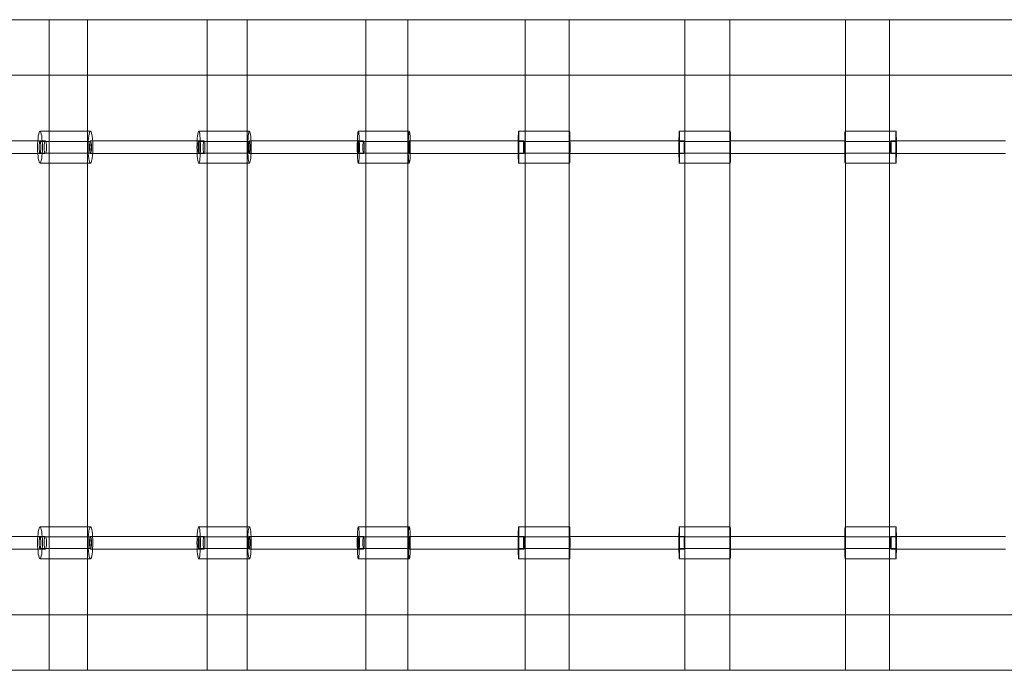
# Model space of a CAD drawing. Units: millimetres. Extents: x -3367 to 2167, y -3554 to 2792.
# Drawn here: x -1138 to -366, y 45 to 555 of the extents above; entities that cross this region are included whole.
import ezdxf

# ---------------------------------------------------------------- set-up
doc = ezdxf.new("R2010")
doc.units = ezdxf.units.MM
doc.header["$MEASUREMENT"] = 0

msp = doc.modelspace()

# ---------------------------------------------------------------- linework, layer by layer
at = {"color": 0, "linetype": 'Continuous', "lineweight": 0}
for p, q in [((-1119.62, 555), (-1196.19, 555)), ((-1153.76, 555), (-46.24, 555)), ((-1114.76, 555), (-1119.62, 555)), ((-1114.76, 555), (-1114.76, 511.5)), ((-1084.85, 555), (-1084.91, 555)), ((-1084.91, 555), (-1084.91, 511.5)), ((-1084.85, 555), (-1080.14, 555)), ((-1073.31, 555), (-1080.14, 555)), ((-996.18, 555), (-1073.31, 555)), ((-991.08, 555), (-996.18, 555)), ((-991.08, 555), (-991.08, 511.5)), ((-959.59, 555), (-959.63, 555)), ((-959.63, 555), (-959.63, 511.5)), ((-959.59, 555), (-956.19, 555)), ((-949.58, 555), (-956.19, 555)), ((-872.04, 555), (-949.58, 555)), ((-866.68, 555), (-872.04, 555)), ((-866.68, 555), (-866.68, 511.5)), ((-833.69, 555), (-833.7, 555)), ((-833.7, 555), (-833.7, 511.5)), ((-833.69, 555), (-831.6, 555)), ((-825.22, 555), (-831.6, 555)), ((-747.39, 555), (-825.22, 555)), ((-741.79, 555), (-747.39, 555)), ((-741.79, 555), (-741.79, 511.5)), ((-707.36, 555), (-706.59, 555)), ((-707.36, 555), (-707.36, 555)), ((-707.36, 555), (-707.36, 511.5)), ((-700.44, 555), (-706.59, 555)), ((-622.47, 555), (-700.44, 555)), ((-616.61, 555), (-622.47, 555)), ((-616.61, 555), (-616.61, 511.5)), ((-575.47, 555), (-581.37, 555)), ((-581.37, 555), (-581.37, 511.5)), ((-497.48, 555), (-575.47, 555)), ((-491.38, 555), (-497.48, 555)), ((-490.83, 555), (-491.38, 555)), ((-490.83, 555), (-490.83, 555)), ((-490.83, 555), (-490.83, 511.5)), ((-456.17, 555), (-450.52, 555)), ((-456.17, 511.5), (-456.17, 555)), ((-450.52, 555), (-372.66, 555)), ((-372.66, 555), (-366.31, 555)), ((-1235, 511.5), (35, 511.5)), ((-1114.76, 511.5), (-1114.76, 88.5)), ((-1084.91, 511.5), (-1084.91, 467.5)), ((-991.08, 511.5), (-991.08, 88.5)), ((-959.63, 511.5), (-959.63, 467.5)), ((-866.68, 511.5), (-866.68, 88.5)), ((-833.7, 511.5), (-833.7, 467.5)), ((-741.79, 511.5), (-741.79, 88.5)), ((-707.36, 511.5), (-707.36, 467.5)), ((-616.61, 511.5), (-616.61, 88.5)), ((-581.37, 511.5), (-581.37, 88.5)), ((-490.83, 511.5), (-490.83, 467.5)), ((-456.17, 88.5), (-456.17, 511.5)), ((-1122.04, 467.5), (-1114.76, 467.5)), ((-1114.76, 467.5), (-1082.49, 467.5)), ((-1084.91, 467.5), (-1084.91, 442.5)), ((-997.66, 467.5), (-991.08, 467.5)), ((-991.08, 467.5), (-957.89, 467.5)), ((-959.63, 467.5), (-959.63, 442.5)), ((-872.56, 467.5), (-866.68, 467.5)), ((-866.68, 467.5), (-832.65, 467.5)), ((-833.7, 467.5), (-833.7, 442.5)), ((-746.96, 467.5), (-741.79, 467.5)), ((-741.79, 467.5), (-706.97, 467.5)), ((-707.36, 467.5), (-707.36, 442.5)), ((-621.08, 467.5), (-616.61, 467.5)), ((-616.61, 467.5), (-581.37, 467.5)), ((-581.37, 467.5), (-581.09, 467.5)), ((-491.1, 467.5), (-456.17, 467.5)), ((-490.83, 467.5), (-490.83, 442.5)), ((-456.17, 467.5), (-451.11, 467.5)), ((-1117.88, 460), (-1206.22, 460)), ((-1122.04, 459.5), (-1082.49, 459.5)), ((-993.5, 460), (-1082.49, 460)), ((-997.66, 459.5), (-957.89, 459.5)), ((-868.42, 460), (-957.89, 460)), ((-872.56, 459.5), (-832.65, 459.5)), ((-742.84, 460), (-832.65, 460)), ((-746.96, 459.5), (-706.97, 459.5)), ((-617, 460), (-706.97, 460)), ((-621.08, 459.5), (-581.09, 459.5)), ((-491.1, 460), (-581.09, 460)), ((-491.1, 459.5), (-451.11, 459.5)), ((-365.38, 460), (-455.22, 460)), ((-1117.88, 450), (-1206.22, 450)), ((-1122.04, 450.5), (-1082.49, 450.5)), ((-993.5, 450), (-1082.49, 450)), ((-997.66, 450.5), (-957.89, 450.5)), ((-868.42, 450), (-957.89, 450)), ((-872.56, 450.5), (-832.65, 450.5)), ((-742.84, 450), (-832.65, 450)), ((-746.96, 450.5), (-706.97, 450.5)), ((-617, 450), (-706.97, 450)), ((-621.08, 450.5), (-581.09, 450.5)), ((-491.1, 450), (-581.09, 450)), ((-491.1, 450.5), (-451.11, 450.5)), ((-365.38, 450), (-455.22, 450)), ((-1122.04, 442.5), (-1114.76, 442.5)), ((-1114.76, 442.5), (-1082.49, 442.5)), ((-1084.91, 442.5), (-1084.91, 157.5)), ((-997.66, 442.5), (-991.08, 442.5)), ((-991.08, 442.5), (-957.89, 442.5)), ((-959.63, 442.5), (-959.63, 157.5)), ((-872.56, 442.5), (-866.68, 442.5)), ((-866.68, 442.5), (-832.65, 442.5)), ((-833.7, 442.5), (-833.7, 157.5)), ((-746.96, 442.5), (-741.79, 442.5)), ((-741.79, 442.5), (-706.97, 442.5)), ((-707.36, 442.5), (-707.36, 157.5)), ((-621.08, 442.5), (-616.61, 442.5)), ((-616.61, 442.5), (-581.37, 442.5)), ((-581.37, 442.5), (-581.09, 442.5)), ((-491.1, 442.5), (-456.17, 442.5)), ((-490.83, 442.5), (-490.83, 157.5)), ((-456.17, 442.5), (-451.11, 442.5)), ((-1114.76, 157.5), (-1122.04, 157.5)), ((-1082.49, 157.5), (-1114.76, 157.5)), ((-1084.91, 157.5), (-1084.91, 132.5)), ((-991.08, 157.5), (-997.66, 157.5)), ((-957.89, 157.5), (-991.08, 157.5)), ((-959.63, 157.5), (-959.63, 132.5)), ((-866.68, 157.5), (-872.56, 157.5)), ((-832.65, 157.5), (-866.68, 157.5)), ((-833.7, 157.5), (-833.7, 132.5)), ((-741.79, 157.5), (-746.96, 157.5)), ((-706.97, 157.5), (-741.79, 157.5)), ((-707.36, 157.5), (-707.36, 132.5)), ((-616.61, 157.5), (-621.08, 157.5)), ((-581.37, 157.5), (-616.61, 157.5)), ((-581.09, 157.5), (-581.37, 157.5)), ((-456.17, 157.5), (-491.1, 157.5)), ((-490.83, 157.5), (-490.83, 132.5)), ((-451.11, 157.5), (-456.17, 157.5)), ((-1117.88, 150), (-1206.22, 150)), ((-1082.49, 149.5), (-1122.04, 149.5)), ((-993.5, 150), (-1082.49, 150)), ((-957.89, 149.5), (-997.66, 149.5)), ((-868.42, 150), (-957.89, 150)), ((-832.65, 149.5), (-872.56, 149.5)), ((-742.84, 150), (-832.65, 150)), ((-706.97, 149.5), (-746.96, 149.5)), ((-617, 150), (-706.97, 150)), ((-581.09, 149.5), (-621.08, 149.5)), ((-491.1, 150), (-581.09, 150)), ((-451.11, 149.5), (-491.1, 149.5)), ((-365.38, 150), (-455.22, 150)), ((-1117.88, 140), (-1206.22, 140)), ((-1082.49, 140.5), (-1122.04, 140.5)), ((-993.5, 140), (-1082.49, 140)), ((-957.89, 140.5), (-997.66, 140.5)), ((-868.42, 140), (-957.89, 140)), ((-832.65, 140.5), (-872.56, 140.5)), ((-742.84, 140), (-832.65, 140)), ((-706.97, 140.5), (-746.96, 140.5)), ((-617, 140), (-706.97, 140)), ((-581.09, 140.5), (-621.08, 140.5)), ((-491.1, 140), (-581.09, 140)), ((-451.11, 140.5), (-491.1, 140.5)), ((-365.38, 140), (-455.22, 140)), ((-1114.76, 132.5), (-1122.04, 132.5)), ((-1082.49, 132.5), (-1114.76, 132.5)), ((-1084.91, 132.5), (-1084.91, 88.5)), ((-991.08, 132.5), (-997.66, 132.5)), ((-957.89, 132.5), (-991.08, 132.5)), ((-959.63, 132.5), (-959.63, 88.5)), ((-866.68, 132.5), (-872.56, 132.5)), ((-832.65, 132.5), (-866.68, 132.5)), ((-833.7, 132.5), (-833.7, 88.5)), ((-741.79, 132.5), (-746.96, 132.5)), ((-706.97, 132.5), (-741.79, 132.5)), ((-707.36, 132.5), (-707.36, 88.5)), ((-616.61, 132.5), (-621.08, 132.5)), ((-581.37, 132.5), (-616.61, 132.5)), ((-581.09, 132.5), (-581.37, 132.5)), ((-456.17, 132.5), (-491.1, 132.5)), ((-490.83, 132.5), (-490.83, 88.5)), ((-451.11, 132.5), (-456.17, 132.5)), ((-1235, 88.5), (35, 88.5)), ((-1114.76, 88.5), (-1114.76, 45)), ((-1084.91, 88.5), (-1084.91, 45)), ((-991.08, 88.5), (-991.08, 45)), ((-959.63, 88.5), (-959.63, 45)), ((-866.68, 88.5), (-866.68, 45)), ((-833.7, 88.5), (-833.7, 45)), ((-741.79, 88.5), (-741.79, 45)), ((-707.36, 88.5), (-707.36, 45)), ((-616.61, 88.5), (-616.61, 45)), ((-581.37, 88.5), (-581.37, 45)), ((-490.83, 88.5), (-490.83, 45)), ((-456.17, 45), (-456.17, 88.5)), ((-1153.76, 45), (-46.24, 45)), ((-1153.75, 45), (-1119.62, 45)), ((-1119.62, 45), (-1114.76, 45)), ((-1114.76, 45), (-1114.76, 45)), ((-1084.91, 45), (-1084.85, 45)), ((-1084.91, 45), (-1084.91, 45)), ((-1084.85, 45), (-1080.14, 45)), ((-1080.14, 45), (-1073.31, 45)), ((-1073.31, 45), (-996.18, 45)), ((-996.18, 45), (-991.08, 45)), ((-991.08, 45), (-991.08, 45)), ((-959.63, 45), (-959.59, 45)), ((-959.63, 45), (-959.63, 45)), ((-959.59, 45), (-956.19, 45)), ((-956.19, 45), (-949.58, 45)), ((-949.58, 45), (-872.04, 45)), ((-872.04, 45), (-866.68, 45)), ((-866.68, 45), (-866.68, 45)), ((-833.7, 45), (-833.69, 45)), ((-833.7, 45), (-833.7, 45)), ((-833.69, 45), (-831.6, 45)), ((-831.6, 45), (-825.22, 45)), ((-825.22, 45), (-747.39, 45)), ((-747.39, 45), (-741.79, 45)), ((-741.79, 45), (-741.79, 45)), ((-707.36, 45), (-707.36, 45)), ((-707.36, 45), (-706.59, 45)), ((-707.36, 45), (-707.36, 45)), ((-706.59, 45), (-700.44, 45)), ((-700.44, 45), (-622.47, 45)), ((-622.47, 45), (-616.61, 45)), ((-616.61, 45), (-616.61, 45)), ((-581.37, 45), (-575.47, 45)), ((-581.37, 45), (-581.37, 45)), ((-575.47, 45), (-497.48, 45)), ((-497.48, 45), (-491.38, 45)), ((-491.38, 45), (-490.83, 45)), ((-490.83, 45), (-490.83, 45)), ((-490.83, 45), (-490.83, 45)), ((-450.52, 45), (-456.17, 45)), ((-456.17, 45), (-456.17, 45)), ((-372.66, 45), (-450.52, 45)), ((-366.31, 45), (-372.66, 45))]:
    msp.add_line(p, q, dxfattribs=at)
for centre, major_axis, ratio in [((-1122.04, 455), (0, -12.5), 0.149465), ((-997.66, 455), (0, -12.5), 0.107947), ((-872.56, 455), (0, -12.5), 0.066239), ((-746.96, 455), (0, -12.5), 0.024414), ((-621.08, 455), (0, -12.5), 0.017452), ((-581.09, 455), (0, -12.5), 0.017452), ((-451.11, 455), (0, -12.5), 0.017452), ((-1122.04, 455), (0, -4.5), 0.149465), ((-1117.88, 455), (0, -5), 0.190722), ((-1082.49, 455), (0, -5), 0.149465), ((-1082.49, 455), (0, -4.5), 0.149465), ((-997.66, 455), (0, -4.5), 0.107947), ((-993.5, 455), (0, -5), 0.149465), ((-957.89, 455), (0, -5), 0.107947), ((-957.89, 455), (0, -4.5), 0.107947), ((-872.56, 455), (0, -4.5), 0.066239), ((-868.42, 455), (0, -5), 0.107947), ((-832.65, 455), (0, -5), 0.066239), ((-832.65, 455), (0, -4.5), 0.066239), ((-746.96, 455), (0, -4.5), 0.024414), ((-742.84, 455), (0, -5), 0.066239), ((-706.97, 455), (0, -5), 0.024414), ((-706.97, 455), (0, -4.5), 0.024414), ((-621.08, 455), (0, -4.5), 0.017452), ((-617, 455), (0, -5), 0.024414), ((-581.09, 455), (0, -5), 0.017452), ((-581.09, 455), (0, -4.5), 0.017452), ((-491.1, 455), (0, -5), 0.017452), ((-491.1, 455), (0, -4.5), 0.017452), ((-455.22, 455), (0, -5), 0.059289), ((-451.11, 455), (0, -4.5), 0.017452), ((-1122.04, 145), (0, 12.5), 0.149465), ((-997.66, 145), (0, 12.5), 0.107947), ((-872.56, 145), (0, 12.5), 0.066239), ((-746.96, 145), (0, 12.5), 0.024414), ((-621.08, 145), (0, 12.5), 0.017452), ((-581.09, 145), (0, 12.5), 0.017452), ((-451.11, 145), (0, 12.5), 0.017452), ((-1122.04, 145), (0, 4.5), 0.149465), ((-1117.88, 145), (0, -5), 0.190722), ((-1082.49, 145), (0, -5), 0.149465), ((-1082.49, 145), (0, 4.5), 0.149465), ((-997.66, 145), (0, 4.5), 0.107947), ((-993.5, 145), (0, -5), 0.149465), ((-957.89, 145), (0, -5), 0.107947), ((-957.89, 145), (0, 4.5), 0.107947), ((-872.56, 145), (0, 4.5), 0.066239), ((-868.42, 145), (0, -5), 0.107947), ((-832.65, 145), (0, -5), 0.066239), ((-832.65, 145), (0, 4.5), 0.066239), ((-746.96, 145), (0, 4.5), 0.024414), ((-742.84, 145), (0, -5), 0.066239), ((-706.97, 145), (0, -5), 0.024414), ((-706.97, 145), (0, 4.5), 0.024414), ((-621.08, 145), (0, 4.5), 0.017452), ((-617, 145), (0, -5), 0.024414), ((-581.09, 145), (0, -5), 0.017452), ((-581.09, 145), (0, 4.5), 0.017452), ((-491.1, 145), (0, -5), 0.017452), ((-491.1, 145), (0, 4.5), 0.017452), ((-455.22, 145), (0, -5), 0.059289), ((-451.11, 145), (0, 4.5), 0.017452)]:
    msp.add_ellipse(centre, major_axis=major_axis, ratio=ratio, dxfattribs=at)
for centre, major_axis, ratio, start_param, end_param in [((-1082.49, 455), (0, -12.5), 0.149465, 3.141593, 6.283185), ((-1082.49, 455), (0, -12.5), 0.149465, 0, 3.141593), ((-957.89, 455), (0, -12.5), 0.107947, 3.141593, 6.283185), ((-957.89, 455), (0, -12.5), 0.107947, 0, 3.141593), ((-832.65, 455), (0, -12.5), 0.066239, 3.141593, 6.283185), ((-832.65, 455), (0, -12.5), 0.066239, 0, 3.141593), ((-706.97, 455), (0, -12.5), 0.024414, 3.141593, 6.283185), ((-706.97, 455), (0, -12.5), 0.024414, 0, 3.141593), ((-491.1, 455), (0, -12.5), 0.017452, 3.141593, 6.283185), ((-491.1, 455), (0, -12.5), 0.017452, 0, 3.141593), ((-1082.49, 145), (0, 12.5), 0.149465, 0, 3.141593), ((-1082.49, 145), (0, 12.5), 0.149465, 3.141593, 6.283185), ((-957.89, 145), (0, 12.5), 0.107947, 0, 3.141593), ((-957.89, 145), (0, 12.5), 0.107947, 3.141593, 6.283185), ((-832.65, 145), (0, 12.5), 0.066239, 0, 3.141593), ((-832.65, 145), (0, 12.5), 0.066239, 3.141593, 6.283185), ((-706.97, 145), (0, 12.5), 0.024414, 0, 3.141593), ((-706.97, 145), (0, 12.5), 0.024414, 3.141593, 6.283185), ((-491.1, 145), (0, 12.5), 0.017452, 0, 3.141593), ((-491.1, 145), (0, 12.5), 0.017452, 3.141593, 6.283185)]:
    msp.add_ellipse(centre, major_axis=major_axis, ratio=ratio, start_param=start_param, end_param=end_param, dxfattribs=at)

doc.saveas('drawing.dxf')
